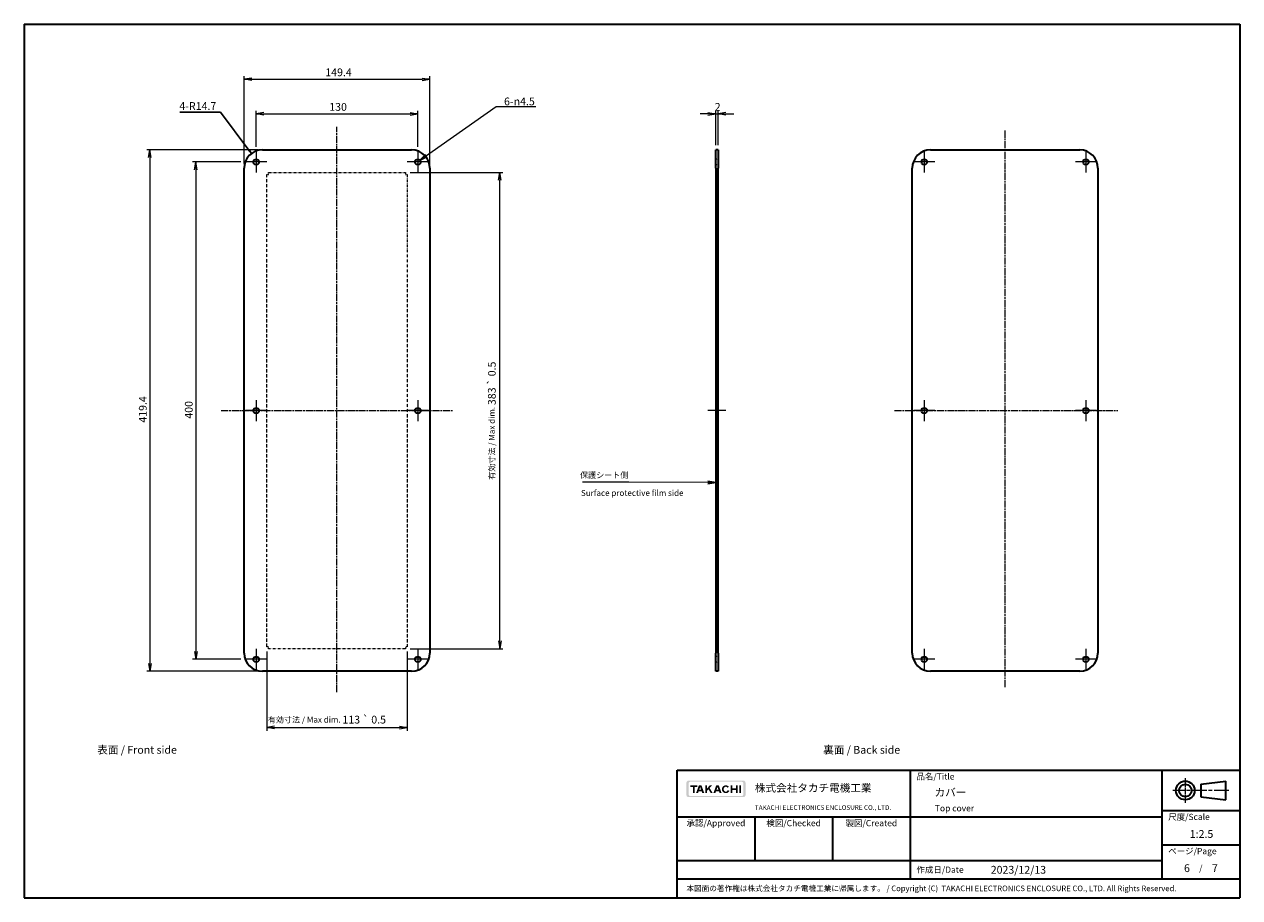
# Model space of a CAD drawing. Units: millimetres. Extents: x 0 to 6772, y 0 to 1405.
# Drawn here: x 4807 to 5785, y 0 to 702 of the extents above; entities that cross this region are included whole.
import ezdxf
from ezdxf.enums import TextEntityAlignment as Align

# ---------------------------------------------------------------- set-up
doc = ezdxf.new("R2010")
doc.units = ezdxf.units.MM
for name, pattern in [('CHAIN', [0.35429999999999995, 0.2362, -0.0295, 0.0591, -0.0295]), ('DASH_DOUBLE_DOT', [0.43979999999999997, 0.24, -0.06, 0.0098, -0.06, 0.01, -0.06]), ('DASHED', [0.2067, 0.1654, -0.0413])]:
    doc.linetypes.add(name, pattern=pattern)
for name, color, linetype, lineweight in [('AM_5', 3, 'Continuous', 25), ('Border (ISO)', 7, 'Continuous', 35), ('Center Mark (ISO)', 131, 'Continuous', 18), ('Centerline (ISO)', 131, 'Continuous', 18), ('Dimension (ISO)', 7, 'Continuous', 18), ('Dimension (ISO) @ 1', 7, 'Continuous', 18), ('Hatch (ISO)', 1, 'Continuous', 18), ('Hidden (ISO)', 7, 'DASHED', 18), ('Sketch Geometry (ISO)', 7, 'Continuous', 18), ('Symbol (ISO)', 7, 'Continuous', 18), ('Symbol (ISO) @ 1', 7, 'Continuous', 18), ('Title (ISO)', 7, 'Continuous', 35), ('Visible (ISO)', 7, 'Continuous', 35)]:
    doc.layers.add(name, color=color, linetype=linetype, lineweight=lineweight)
doc.styles.add('ACISOTS', font='isocp.shx', dxfattribs={"height": 1, "bigfont": 'extfont.shx'})
doc.styles.add('Note Text (TK)', font='MS PGothic.ttf')
doc.styles.add('文字スタイル40', font='MS PGothic.ttf')
doc.styles.add('文字スタイル67', font='arial.ttf')
doc.dimstyles.new('Default - Method 1b (TK)', dxfattribs={"dimscale": 2.5, "dimtxt": 2.5, "dimasz": 2.5, "dimexe": 1, "dimexo": 1.499999999999999, "dimgap": 1, "dimtad": 1, "dimrnd": 1e-08, "dimdsep": 46, "dimtxsty": 'Note Text (TK)', "dimblk": 'OPEN', "dimcen": 0.09, "dimdle": 5, "dimclrd": 100, "dimclre": 100, "dimclrt": 7, "dimadec": 1, "dimazin": 1, "dimtfac": 1, "dimtmove": 0, "dimatfit": 3, "dimldrblk": 'OPEN', "dimfxl": 1, "dimtolj": 1, "dimlwd": -1, "dimlwe": -1, "dimarcsym": 0})
doc.dimstyles.new('Default - Method 1b (TK)$7', dxfattribs={"dimtxt": 2.5, "dimasz": 2.5, "dimexe": 1, "dimexo": 1.499999999999999, "dimgap": 1, "dimtad": 1, "dimtoh": 1, "dimrnd": 1e-08, "dimdsep": 46, "dimtxsty": 'Note Text (TK)', "dimblk": 'OPEN', "dimcen": 0.09, "dimdle": 5, "dimclrd": 100, "dimclre": 100, "dimclrt": 7, "dimadec": 1, "dimazin": 1, "dimtfac": 1, "dimtmove": 0, "dimatfit": 3, "dimldrblk": 'OPEN', "dimfxl": 1, "dimtolj": 1, "dimlwd": -1, "dimlwe": -1, "dimarcsym": 0})

# ---------------------------------------------------------------- blocks, each defined once
blk = doc.blocks.new('図面枠 tk図枠')
at = {"layer": 'Border (ISO)'}
for p, q in [((14.49999999999999, 289), (405.4999999999999, 289)), ((14.49999999999999, 289), (14.50000000000001, 8.000000000000007)), ((405.4999999999999, 289), (405.4999999999999, 8.000000000000007)), ((14.50000000000001, 8.000000000000007), (405.4999999999999, 8.000000000000007))]:
    blk.add_line(p, q, dxfattribs=at)
blk = doc.blocks.new('表題欄 コピー版 tk表題欄')
at = {"layer": 'Hatch (ISO)'}
h = blk.add_hatch(color=256, dxfattribs=at)
edge = h.paths.add_edge_path(flags=0)
edge.add_arc((95.444849922821, 237.346881026017), 0.5958259999999996, 269.9999999999897, 360)
edge.add_line((96.040675922821, 237.3468810260171), (96.04067592282095, 240.7585970260168))
edge.add_arc((95.44484992282096, 240.7585970260169), 0.5958259999999996, 0, 90.0000000000068)
edge.add_line((95.44484992282091, 241.3544230260169), (79.00658192282103, 241.3544230260169))
edge.add_arc((79.00658192282103, 240.7585970260169), 0.5958259999999996, 90, 180)
edge.add_line((78.41075592282102, 240.7585970260168), (78.41075592282081, 237.3468810260171))
edge.add_arc((79.00658192282081, 237.3468810260168), 0.5958259999999996, 180, 270.0000000000205)
edge.add_line((79.00658192282103, 236.7510550260168), (95.44484992282091, 236.751055026017))
edge = h.paths.add_edge_path()
edge.add_line((77.70882392282107, 241.0034570260169), (77.70882392282107, 237.1020210260171))
edge.add_arc((78.41075592282097, 237.102021026017), 0.7019319999998935, 180, 270.000000000008)
edge.add_line((78.41075592282105, 236.4000890260172), (96.04067592282101, 236.4000890260172))
edge.add_arc((96.040675922821, 237.102021026017), 0.7019319999998921, 270, 360)
edge.add_line((96.7426079228209, 237.1020210260171), (96.74260792282098, 241.0034570260169))
edge.add_arc((96.04067592282107, 241.003457026017), 0.7019319999998921, 0, 90.00000000000873)
edge.add_line((96.04067592282095, 241.705389026017), (78.41075592282105, 241.7053890260169))
edge.add_arc((78.41075592282105, 241.0034570260169), 0.7019319999999984, 90.00000000000072, 180)
for points in [[(78.94128592282102, 240.1954190260171), (78.94128592282102, 239.7056990260171), (79.79013392282097, 239.7056990260171), (79.79013392282097, 237.7060090260171), (80.37779792282102, 237.7060090260171), (80.37779792282102, 239.7056990260171), (81.22664592282104, 239.7056990260171), (81.22664592282104, 240.1954190260171)], [(85.55355153134052, 237.7060090260171), (84.81294043548178, 238.9396854897348), (84.28739592282106, 238.3724785432585), (84.28739592282106, 237.7060090260171), (83.76502792282103, 237.7060090260171), (83.76502792282103, 240.1954190260171), (84.28739592282106, 240.1954190260171), (84.28739592282106, 239.1472136578642), (85.2586086041826, 240.1954190260171), (85.97643794456017, 240.1954190260171), (85.18872726044239, 239.3452627384302), (86.172817922821, 237.7060090260171)], [(91.96090243223207, 240.1954190260171), (91.96090243223207, 237.7060090260171), (92.4791894322321, 237.7060090260171), (92.4791894322321, 238.7058540260171), (93.63819343223211, 238.7058540260171), (93.63819343223211, 237.7060090260171), (94.15648043223207, 237.7060090260171), (94.15648043223207, 240.1954190260171), (93.63819343223211, 240.1954190260171), (93.63819343223211, 239.195574026017), (92.4791894322321, 239.195574026017), (92.4791894322321, 240.1954190260171)], [(94.71149643223212, 240.1954190260171), (94.71149643223212, 237.7060090260171), (95.2338644322322, 237.7060090260171), (95.2338644322322, 240.1954190260171)]]:
    blk.add_hatch(color=256, dxfattribs=at).paths.add_polyline_path(points)
h = blk.add_hatch(color=256, dxfattribs=at)
h.paths.add_polyline_path([(82.45967999495221, 238.7589070260171), (81.8218998506899, 238.7589070260171), (82.14078992282104, 239.627313026017)], flags=0)
h.paths.add_polyline_path([(82.64850318183746, 238.2447010260171), (81.63307666380464, 238.2447010260171), (81.43526189659153, 237.7060090260171), (80.81854592282102, 237.7060090260171), (81.73268992282102, 240.1954190260171), (82.54888992282102, 240.1954190260171), (83.46303392282098, 237.7060090260171), (82.84631794905052, 237.7060090260171)])
h = blk.add_hatch(color=256, dxfattribs=at)
h.paths.add_polyline_path([(87.39654585068993, 238.7589070260171), (88.03432599495216, 238.7589070260171), (87.71543592282107, 239.627313026017)], flags=0)
h.paths.add_polyline_path([(87.00990789659151, 237.7060090260171), (87.20772266380467, 238.2447010260171), (88.22314918183736, 238.2447010260171), (88.42096394905047, 237.7060090260171), (89.03767992282091, 237.7060090260171), (88.123535922821, 240.1954190260171), (87.30733592282104, 240.1954190260171), (86.39319192282105, 237.7060090260171)])
h = blk.add_hatch(color=256, dxfattribs=at)
edge = h.paths.add_edge_path()
edge.add_arc((90.39257192282079, 238.9507140260171), 1.273272000000011, 38.55054079078439, 336.5820184016556)
edge.add_line((91.56096443223191, 238.4446700260172), (91.04202846323602, 238.6694270587604))
edge.add_ellipse((90.392571922821, 238.9507140260171), major_axis=(0, -0.7998759999999119), ratio=0.8673469387756529, start_angle=128.5505407907963, end_angle=426.582018401653, ccw=False)
edge.add_line((90.96328818027123, 239.4055047731898), (91.38834540645578, 239.7442231660233))
at = {"layer": 'Title (ISO)'}
for p, q in [((74.70882392282105, 245.052739026017), (255.7088239228211, 245.052739026017)), ((74.70882392282105, 204.052739026017), (74.70882392282105, 245.052739026017)), ((149.7088239228211, 245.052739026017), (149.7088239228211, 210.052739026017)), ((230.7088239228211, 245.052739026017), (230.7088239228211, 210.052739026017)), ((255.7088239228211, 245.052739026017), (255.7088239228211, 204.052739026017)), ((243.2088239228211, 240.552739026017), (251.2088239228211, 241.552739026017)), ((243.2088239228211, 240.552739026017), (243.2088239228211, 236.552739026017)), ((251.2088239228211, 235.552739026017), (251.2088239228211, 241.552739026017)), ((243.2088239228211, 236.552739026017), (251.2088239228211, 235.552739026017)), ((230.7088239228211, 232.052739026017), (255.7088239228211, 232.052739026017)), ((74.70882392282105, 230.052739026017), (230.7088239228211, 230.0527390260171)), ((99.70882392282105, 230.052739026017), (99.70882392282108, 216.052739026017)), ((124.708823922821, 230.052739026017), (124.708823922821, 216.052739026017)), ((230.7088239228211, 221.052739026017), (255.7088239228211, 221.052739026017)), ((74.70882392282105, 216.052739026017), (230.7088239228211, 216.052739026017)), ((255.7088239228211, 210.052739026017), (74.70882392282105, 210.052739026017)), ((74.70882392282105, 204.052739026017), (255.7088239228211, 204.052739026017))]:
    blk.add_line(p, q, dxfattribs=at)
at = {"layer": 'Title (ISO)', "color": 4, "linetype": 'CHAIN', "lineweight": 18, "ltscale": 8.889559745788574}
blk.add_line((238.2088239228211, 242.5527390260171), (238.2088239228211, 234.552739026017), dxfattribs=at)
at = {"layer": 'Title (ISO)', "color": 4, "linetype": 'CHAIN', "lineweight": 18, "ltscale": 20.00163269042969}
blk.add_line((252.2088239228211, 238.552739026017), (234.2088239228211, 238.552739026017), dxfattribs=at)
at = {"layer": 'Title (ISO)'}
for radius in [3, 2]:
    blk.add_circle((238.2088239228211, 238.5527390260171), radius, dxfattribs=at)
at = {"layer": 'Title (ISO)', "color": 1, "char_height": 2.000000029802322, "line_spacing_factor": 1.5, "style": 'Note Text (TK)'}
for s, insert, attachment_point in [('\\fＭＳ Ｐゴシック|b0|i0;{\\H2.0000;品名/Title}', (151.708823922821, 243.052739026017), 4), ('\\fＭＳ Ｐゴシック|b0|i0;{\\H2.0000;尺度/Scale}', (232.7088239228211, 230.052739026017), 4), ('\\fＭＳ Ｐゴシック|b0|i0;{\\H2.0000;承認/Approved}', (87.20882392282105, 228.052739026017), 5), ('\\fＭＳ Ｐゴシック|b0|i0;{\\H2.0000;検図/Checked}', (112.208823922821, 228.0527390260171), 5), ('\\fＭＳ Ｐゴシック|b0|i0;{\\H2.0000;製図/Created}', (137.208823922821, 228.052739026017), 5), ('\\fＭＳ Ｐゴシック|b0|i0;{\\H2.0000;ページ/Page}', (232.7088239228211, 219.052739026017), 4), ('\\fＭＳ Ｐゴシック|b0|i0;{\\H2.0000;作成日/Date}', (151.708823922821, 213.052739026017), 4)]:
    blk.add_mtext(s, dxfattribs=dict(at, insert=insert, attachment_point=attachment_point))
at = {"layer": 'Title (ISO)', "color": 7, "line_spacing_factor": 1.5, "style": 'Note Text (TK)'}
for s, insert, char_height, attachment_point in [('株式会社タカチ電機工業', (99.74260792282095, 239.052739026017), 2.5, 4), ('\\fArial|b0|i0;{\\H1.4986;TAKACHI ELECTRONICS ENCLOSURE CO., LTD.}', (99.74260792282095, 233.052739026017), 1.49859994649887, 4), ('\\fＭＳ Ｐゴシック|b0|i0;{\\H2.0000;/}', (243.2088239228211, 213.5527390260171), 2.000000029802322, 5), ('\\fMS PGothic|b0|i0;{\\H1.8000;本図面の著作権は株式会社タカチ電機工業に帰属します。 / Copyright (C)\xa0 TAKACHI ELECTRONICS ENCLOSURE CO., LTD. All Rights Reserved.}', (77.70882392282107, 207.052739026017), 1.800000071525573, 4)]:
    blk.add_mtext(s, dxfattribs=dict(at, insert=insert, char_height=char_height, attachment_point=attachment_point))
at = {"layer": 'Title (ISO)', "color": 7}
for tag, p, height, style in [('<品名>_001', (157.524164831912, 236.7388185714716), 2.5, 'Note Text (TK)'), ('<Title>_001', (157.708823922821, 231.5520568828656), 2.000000029802322, '文字スタイル67'), ('<型番>_001', (157.6576875571527, 219.9930798731327), 3.000000119209289, '文字スタイル40'), ('<尺度>_001', (240.9218921046393, 223.302739026017), 2.5, 'Note Text (TK)'), ('<総ページ数>_001', (246.7926307410029, 212.302739026017), 2.5, 'Note Text (TK)'), ('作成日_001', (175.5824034682756, 211.7814322078352), 2.5, 'Note Text (TK)'), ('<ページ_No.>_001', (237.7997330137302, 212.302739026017), 2.5, 'Note Text (TK)')]:
    blk.add_attdef(tag, p, '', height=height, dxfattribs=dict(at, style=style))
at = {"layer": 'Title (ISO)', "color": 7, "style": 'Note Text (TK)'}
blk.add_attdef('<部品サイズ>', text='', height=2.5, dxfattribs=at).set_placement((112.208823922821, 213.052739026017), align=Align.MIDDLE_CENTER)
blk = doc.blocks.new('_Open')
at = {"color": 0, "linetype": 'ByBlock', "lineweight": -2}
for p, q in [((-1, 0.1666666666666666), (0, 0)), ((-1, -0.1666666666666666), (0, 0)), ((0, 0), (-1, 0))]:
    blk.add_line(p, q, dxfattribs=at)
blk = doc.blocks.new('*D79')
at = {"layer": 'Defpoints', "color": 0}
for p in [(5365.241575321182, 630.443618908343), (5363.241575321183, 601.4906569986229), (5365.241575321182, 601.4906569986229)]:
    blk.add_point(p, dxfattribs=at)
at = {"layer": 'Dimension (ISO)', "color": 100}
for p, q in [((5356.991575321183, 630.443618908343), (5350.741575321183, 630.443618908343)), ((5363.241575321183, 605.2406569986229), (5363.241575321183, 632.943618908343)), ((5363.241575321183, 630.443618908343), (5365.241575321182, 630.443618908343)), ((5365.241575321182, 605.2406569986229), (5365.241575321182, 632.943618908343)), ((5371.491575321183, 630.443618908343), (5377.741575321183, 630.443618908343))]:
    blk.add_line(p, q, dxfattribs=at)
at = {"layer": 'Dimension (ISO)', "color": 100, "xscale": 6.25, "yscale": 6.25, "zscale": 6.25}
blk.add_blockref('_Open', (5363.241575321183, 630.443618908343), dxfattribs=at)
at = {"layer": 'Dimension (ISO)', "color": 100, "xscale": 6.25, "yscale": 6.25, "zscale": 6.25, "rotation": 180}
blk.add_blockref('_Open', (5365.241575321182, 630.443618908343), dxfattribs=at)
at = {"layer": 'Dimension (ISO)', "color": 7, "insert": (5362.430495775727, 636.068618908343), "char_height": 6.25, "attachment_point": 4, "style": 'Note Text (TK)'}
blk.add_mtext('\\A1;2', dxfattribs=at)
blk = doc.blocks.new('*D80')
at = {"layer": 'Defpoints', "color": 0}
for p in [(4998.621096139711, 601.4906569986232), (4908.080759745651, 182.090656998623), (4998.621096139711, 182.090656998623)]:
    blk.add_point(p, dxfattribs=at)
at = {"layer": 'Dimension (ISO)', "color": 100}
for p, q in [((4994.871096139711, 601.4906569986232), (4905.580759745651, 601.4906569986232)), ((4908.080759745651, 595.2406569986232), (4908.080759745651, 188.340656998623)), ((4994.871096139711, 182.090656998623), (4905.580759745651, 182.090656998623))]:
    blk.add_line(p, q, dxfattribs=at)
at = {"layer": 'Dimension (ISO)', "color": 100, "xscale": 6.25, "yscale": 6.25, "zscale": 6.25}
for p, rotation in [((4908.080759745651, 601.4906569986232), 90), ((4908.080759745651, 182.090656998623), 270)]:
    blk.add_blockref('_Open', p, dxfattribs=dict(at, rotation=rotation))
at = {"layer": 'Dimension (ISO)', "color": 7, "insert": (4902.455759745651, 382.0782990440776), "char_height": 6.25, "attachment_point": 4, "rotation": 90, "style": 'Note Text (TK)'}
blk.add_mtext('\\A1;419.4', dxfattribs=at)
blk = doc.blocks.new('*D81')
at = {"layer": 'Defpoints', "color": 0}
for p in [(5133.321096139709, 658.2523570828588), (4983.92109613971, 586.7906569986229), (5133.321096139709, 586.7906569986229)]:
    blk.add_point(p, dxfattribs=at)
at = {"layer": 'Dimension (ISO)', "color": 100}
for p, q in [((4983.92109613971, 590.5406569986229), (4983.92109613971, 660.7523570828588)), ((4990.171096139709, 658.2523570828588), (5127.071096139709, 658.2523570828588)), ((5133.321096139709, 590.5406569986229), (5133.321096139709, 660.7523570828588))]:
    blk.add_line(p, q, dxfattribs=at)
at = {"layer": 'Dimension (ISO)', "color": 100, "xscale": 6.25, "yscale": 6.25, "zscale": 6.25, "rotation": 180}
blk.add_blockref('_Open', (4983.92109613971, 658.2523570828588), dxfattribs=at)
at = {"layer": 'Dimension (ISO)', "color": 100, "xscale": 6.25, "yscale": 6.25, "zscale": 6.25}
blk.add_blockref('_Open', (5133.321096139709, 658.2523570828588), dxfattribs=at)
at = {"layer": 'Dimension (ISO)', "color": 7, "insert": (5049.228340457891, 663.8773570828588), "char_height": 6.25, "attachment_point": 4, "style": 'Note Text (TK)'}
blk.add_mtext('\\A1;149.4', dxfattribs=at)
blk = doc.blocks.new('*D82')
at = {"layer": 'Defpoints', "color": 0}
for p in [(5123.621096139709, 630.443618908343), (4993.621096139709, 600.290656998623), (5123.621096139709, 600.290656998623)]:
    blk.add_point(p, dxfattribs=at)
at = {"layer": 'Dimension (ISO)', "color": 100}
for p, q in [((4993.621096139709, 604.040656998623), (4993.621096139709, 632.943618908343)), ((4999.87109613971, 630.443618908343), (5117.371096139709, 630.443618908343)), ((5123.621096139709, 604.040656998623), (5123.621096139709, 632.943618908343))]:
    blk.add_line(p, q, dxfattribs=at)
at = {"layer": 'Dimension (ISO)', "color": 100, "xscale": 6.25, "yscale": 6.25, "zscale": 6.25, "rotation": 180}
blk.add_blockref('_Open', (4993.621096139709, 630.443618908343), dxfattribs=at)
at = {"layer": 'Dimension (ISO)', "color": 100, "xscale": 6.25, "yscale": 6.25, "zscale": 6.25}
blk.add_blockref('_Open', (5123.621096139709, 630.443618908343), dxfattribs=at)
at = {"layer": 'Dimension (ISO)', "color": 7, "insert": (5052.442118866982, 636.068618908343), "char_height": 6.25, "attachment_point": 4, "style": 'Note Text (TK)'}
blk.add_mtext('\\A1;130', dxfattribs=at)
blk = doc.blocks.new('*D83')
at = {"layer": 'Defpoints', "color": 0}
for p in [(4985.12109613971, 591.7906569986231), (4945.0555342072, 191.7906569986231), (4985.12109613971, 191.7906569986231)]:
    blk.add_point(p, dxfattribs=at)
at = {"layer": 'Dimension (ISO)', "color": 100}
for p, q in [((4981.371096139711, 591.7906569986231), (4942.5555342072, 591.7906569986231)), ((4945.0555342072, 585.5406569986231), (4945.0555342072, 198.0406569986232)), ((4981.371096139711, 191.7906569986231), (4942.5555342072, 191.7906569986231))]:
    blk.add_line(p, q, dxfattribs=at)
at = {"layer": 'Dimension (ISO)', "color": 100, "xscale": 6.25, "yscale": 6.25, "zscale": 6.25}
for p, rotation in [((4945.0555342072, 591.7906569986231), 90), ((4945.0555342072, 191.7906569986231), 270)]:
    blk.add_blockref('_Open', p, dxfattribs=dict(at, rotation=rotation))
at = {"layer": 'Dimension (ISO)', "color": 7, "insert": (4939.4305342072, 385.2920774531685), "char_height": 6.25, "attachment_point": 4, "rotation": 90, "style": 'Note Text (TK)'}
blk.add_mtext('\\A1;400', dxfattribs=at)
blk = doc.blocks.new('*D84')
at = {"layer": 'Defpoints', "color": 0}
for p in [(5002.12109613971, 201.7906569986229), (5115.121096139709, 201.7906569986229), (5115.121096139709, 136.7906569986229)]:
    blk.add_point(p, dxfattribs=at)
at = {"layer": 'Dimension (ISO)', "color": 100}
for p, q in [((5002.12109613971, 198.0406569986229), (5002.12109613971, 134.2906569986229)), ((5115.121096139709, 198.0406569986229), (5115.121096139709, 134.2906569986229)), ((5008.371096139709, 136.7906569986229), (5108.871096139709, 136.7906569986229))]:
    blk.add_line(p, q, dxfattribs=at)
at = {"layer": 'Dimension (ISO)', "color": 100, "xscale": 6.25, "yscale": 6.25, "zscale": 6.25, "rotation": 180}
blk.add_blockref('_Open', (5002.12109613971, 136.7906569986229), dxfattribs=at)
at = {"layer": 'Dimension (ISO)', "color": 100, "xscale": 6.25, "yscale": 6.25, "zscale": 6.25}
blk.add_blockref('_Open', (5115.121096139709, 136.7906569986229), dxfattribs=at)
at = {"layer": 'Dimension (ISO)', "color": 7, "insert": (5003.034584840425, 143.2073236652895), "char_height": 6.25, "attachment_point": 4, "style": 'Note Text (TK)'}
blk.add_mtext('\\A1;\\f?lＳ Ｐゴシック|b0|i0;{\\H4.7500;有効寸法 / Max dim.}\\fMS PGothic|b0|i0;{\\H4.7500; }\\fＭＳ Ｐゴシック|b0|i0;113 \\fAIGDT|b0|i0;{\\H6.2250;`}\\fＭＳ Ｐゴシック|b0|i0; 0.5', dxfattribs=at)
blk = doc.blocks.new('*D85')
at = {"layer": 'Defpoints', "color": 0}
for p in [(5113.621096139711, 583.2906569986231), (5189.602752146883, 583.2906569986231), (5113.621096139711, 200.290656998623)]:
    blk.add_point(p, dxfattribs=at)
at = {"layer": 'Dimension (ISO)', "color": 100}
for p, q in [((5117.371096139711, 583.2906569986231), (5192.102752146883, 583.2906569986231)), ((5189.602752146883, 206.540656998623), (5189.602752146883, 577.0406569986231)), ((5117.371096139711, 200.290656998623), (5192.102752146883, 200.290656998623))]:
    blk.add_line(p, q, dxfattribs=at)
at = {"layer": 'Dimension (ISO)', "color": 100, "xscale": 6.25, "yscale": 6.25, "zscale": 6.25}
for p, rotation in [((5189.602752146883, 583.2906569986231), 90), ((5189.602752146883, 200.290656998623), 270)]:
    blk.add_blockref('_Open', p, dxfattribs=dict(at, rotation=rotation))
at = {"layer": 'Dimension (ISO)', "color": 7, "insert": (5183.186085480215, 336.2041456993387), "char_height": 6.25, "attachment_point": 4, "rotation": 90, "style": 'Note Text (TK)'}
blk.add_mtext('\\A1;\\f?lＳ Ｐゴシック|b0|i0;{\\H4.7500;有効寸法 / Max dim.}\\fMS PGothic|b0|i0;{\\H4.7500; }\\fＭＳ Ｐゴシック|b0|i0;383 \\fAIGDT|b0|i0;{\\H6.2250;`}\\fＭＳ Ｐゴシック|b0|i0; 0.5', dxfattribs=at)
blk = doc.blocks.new('*S100')
at = {"layer": 'AM_5', "color": 3}
for p, q in [((4932.195159707747, 631.8905573243482), (4965.06305743502, 631.8905573243482)), ((4965.06305743502, 631.8905573243482), (4987.756474843325, 601.3920269373019))]:
    blk.add_line(p, q, dxfattribs=at)
at = {"layer": 'AM_5', "color": 3, "linetype": 'Continuous'}
for p, q in [((4987.386800456393, 601.1169587598735), (4989.845825092629, 598.5840711798637)), ((4987.756474843325, 601.3920269373019), (4989.845825092629, 598.5840711798637)), ((4989.845825092629, 598.5840711798637), (4988.126149230257, 601.6670951147305))]:
    blk.add_line(p, q, dxfattribs=at)
at = {"layer": 'AM_5', "color": 2, "insert": (4961.56305743502, 633.6405573243482), "char_height": 3.5, "attachment_point": 9, "style": 'ACISOTS'}
blk.add_mtext('\\H6.25;\\A1;{\\fMS PGothic|b0|i0|c128|p50;\\C7;4-R14.7}', dxfattribs=at)

msp = doc.modelspace()

# ---------------------------------------------------------------- linework, layer by layer
at = {"layer": 'Center Mark (ISO)', "linetype": 'CHAIN', "ltscale": 7.556110382080078}
for p, q in [((4993.621096139709, 600.290656998623), (4993.621096139709, 583.290656998623)), ((5123.621096139709, 600.290656998623), (5123.621096139709, 583.290656998623)), ((5531.005055584948, 600.2906569986228), (5531.005055584948, 583.2906569986228)), ((5661.005055584947, 600.2906569986228), (5661.005055584947, 583.2906569986228)), ((5002.12109613971, 591.790656998623), (4985.121096139709, 591.790656998623)), ((5132.121096139709, 591.790656998623), (5115.121096139709, 591.790656998623)), ((5539.505055584948, 591.7906569986228), (5522.505055584947, 591.7906569986228)), ((5669.505055584949, 591.7906569986228), (5652.505055584947, 591.7906569986228)), ((5002.12109613971, 391.790656998623), (4985.121096139709, 391.790656998623)), ((4993.621096139709, 400.290656998623), (4993.621096139709, 383.2906569986231)), ((5132.121096139709, 391.790656998623), (5115.121096139709, 391.790656998623)), ((5123.621096139709, 400.290656998623), (5123.621096139709, 383.2906569986231)), ((5539.505055584948, 391.7906569986229), (5522.505055584947, 391.7906569986229)), ((5531.005055584948, 400.2906569986228), (5531.005055584948, 383.2906569986229)), ((5669.505055584949, 391.7906569986229), (5652.505055584947, 391.7906569986229)), ((5661.005055584947, 400.2906569986228), (5661.005055584947, 383.2906569986229)), ((4993.621096139709, 200.2906569986231), (4993.621096139709, 183.2906569986231)), ((5123.621096139709, 200.2906569986231), (5123.621096139709, 183.2906569986231)), ((5531.005055584948, 200.2906569986229), (5531.005055584948, 183.2906569986229)), ((5661.005055584947, 200.2906569986229), (5661.005055584947, 183.2906569986229)), ((5002.12109613971, 191.7906569986231), (4985.121096139709, 191.7906569986231)), ((5132.121096139709, 191.7906569986231), (5115.121096139709, 191.7906569986231)), ((5539.505055584948, 191.7906569986229), (5522.505055584947, 191.7906569986229)), ((5669.505055584949, 191.7906569986229), (5652.505055584947, 191.7906569986229))]:
    msp.add_line(p, q, dxfattribs=at)
at = {"layer": 'Centerline (ISO)', "linetype": 'CHAIN', "ltscale": 23.99096870422363}
for p, q in [((5058.62109613971, 165.1900996994341), (5058.62109613971, 620.0912046146964)), ((5596.005055584948, 169.3002044025022), (5596.005055584948, 617.1201069188884)), ((4965.497499173728, 391.790656998623), (5151.549442150717, 391.790656998623)), ((5507.080145153711, 391.7906569986229), (5686.661214017838, 391.7906569986229))]:
    msp.add_line(p, q, dxfattribs=at)
at = {"layer": 'Centerline (ISO)', "linetype": 'CHAIN', "ltscale": 6.444902896881103}
msp.add_line((5371.491575321183, 391.7906569986229), (5356.991575321183, 391.7906569986229), dxfattribs=at)
at = {"layer": 'Hidden (ISO)', "ltscale": 1.523657321929931}
for p, q in [((5365.241575321182, 594.0406569986229), (5363.241575321183, 594.0406569986229)), ((5365.241575321182, 589.5406569986229), (5363.241575321183, 589.5406569986229)), ((5365.241575321182, 394.040656998623), (5363.241575321183, 394.040656998623)), ((5365.241575321182, 389.5406569986231), (5363.241575321183, 389.5406569986231)), ((5365.241575321182, 194.0406569986231), (5363.241575321183, 194.0406569986231)), ((5365.241575321182, 189.540656998623), (5363.241575321183, 189.540656998623))]:
    msp.add_line(p, q, dxfattribs=at)
at = {"layer": 'Sketch Geometry (ISO)', "color": 4, "linetype": 'DASH_DOUBLE_DOT', "ltscale": 9.095043182373047}
for p, q in [((5002.12109613971, 201.7906569986229), (5002.12109613971, 581.7906569986229)), ((5003.62109613971, 583.2906569986229), (5113.621096139709, 583.2906569986229)), ((5115.121096139709, 581.7906569986229), (5115.121096139709, 201.7906569986229)), ((5113.621096139709, 200.2906569986229), (5003.62109613971, 200.2906569986229))]:
    msp.add_line(p, q, dxfattribs=at)
at = {"layer": 'Sketch Geometry (ISO)', "color": 4, "linetype": 'DASH_DOUBLE_DOT', "ltscale": 0.537008821964264}
for p, q in [((5002.12109613971, 581.7906569986229), (5003.62109613971, 581.7906569986229)), ((5003.62109613971, 581.7906569986229), (5003.62109613971, 583.2906569986229)), ((5113.621096139709, 583.2906569986229), (5113.621096139709, 581.7906569986229)), ((5113.621096139709, 581.7906569986229), (5115.121096139709, 581.7906569986229)), ((5003.62109613971, 201.7906569986229), (5002.12109613971, 201.7906569986229)), ((5003.62109613971, 200.2906569986229), (5003.62109613971, 201.7906569986229)), ((5113.621096139709, 201.7906569986229), (5113.621096139709, 200.2906569986229)), ((5115.121096139709, 201.7906569986229), (5113.621096139709, 201.7906569986229))]:
    msp.add_line(p, q, dxfattribs=at)
at = {"layer": 'Visible (ISO)'}
for p, q in [((4998.621096139709, 601.4906569986229), (5118.621096139709, 601.4906569986229)), ((5365.241575321182, 601.4906569986229), (5363.241575321183, 601.4906569986229)), ((5363.241575321183, 586.7906569986229), (5363.241575321183, 601.4906569986229)), ((5365.241575321182, 601.4906569986229), (5365.241575321182, 586.7906569986229)), ((5536.005055584947, 601.4906569986229), (5656.005055584948, 601.4906569986229)), ((4983.921096139709, 196.790656998623), (4983.92109613971, 586.790656998623)), ((5133.321096139709, 586.790656998623), (5133.321096139709, 196.790656998623)), ((5363.241575321183, 586.7906569986229), (5363.241575321183, 196.7906569986229)), ((5365.241575321182, 196.7906569986229), (5365.241575321182, 586.7906569986229)), ((5521.305055584948, 196.7906569986228), (5521.305055584948, 586.7906569986229)), ((5670.705055584948, 586.7906569986229), (5670.705055584948, 196.7906569986228)), ((5363.241575321183, 182.0906569986229), (5363.241575321183, 196.7906569986229)), ((5365.241575321182, 196.7906569986229), (5365.241575321182, 182.0906569986229)), ((5118.621096139709, 182.090656998623), (4998.621096139709, 182.090656998623)), ((5365.241575321182, 182.0906569986229), (5363.241575321183, 182.0906569986229)), ((5656.005055584948, 182.0906569986228), (5536.005055584947, 182.0906569986228))]:
    msp.add_line(p, q, dxfattribs=at)
for centre in [(4993.621096139709, 591.790656998623), (5123.621096139709, 591.790656998623), (5531.005055584948, 591.7906569986228), (5661.005055584947, 591.7906569986228), (4993.621096139709, 391.7906569986231), (5123.621096139709, 391.7906569986231), (5531.005055584948, 391.7906569986229), (5661.005055584947, 391.7906569986229), (4993.621096139709, 191.7906569986232), (5123.621096139709, 191.7906569986232), (5531.005055584948, 191.790656998623), (5661.005055584947, 191.790656998623)]:
    msp.add_circle(centre, 2.25, dxfattribs=at)
for centre, start, end in [((4998.621096139709, 586.790656998623), 90, 180), ((5118.621096139709, 586.790656998623), 0, 90), ((5536.005055584947, 586.7906569986229), 90, 180), ((5656.005055584948, 586.7906569986229), 0, 90), ((4998.621096139709, 196.790656998623), 180, 270), ((5118.621096139709, 196.790656998623), 270, 0), ((5536.005055584947, 196.7906569986228), 180, 270), ((5656.005055584948, 196.7906569986228), 270, 0)]:
    msp.add_arc(centre, 14.7, start, end, dxfattribs=at)

# ---------------------------------------------------------------- block references
at = {"xscale": 2.5, "yscale": 2.5, "zscale": 2.5}
msp.add_blockref('図面枠 tk図枠', (4770.916666666665, -20.00000000000002), dxfattribs=at)
ref = msp.add_blockref('表題欄 コピー版 tk表題欄', (5145.394606859612, -510.1318475650425), dxfattribs=dict(xscale=2.5, yscale=2.5, zscale=2.5))
ref.add_attrib('<品名>_001', 'カバー', (5539.240530303029, 81.59090909090907), dxfattribs={"layer": 'Title (ISO)', "color": 7, "height": 6.25, "style": 'Note Text (TK)'})
ref.add_attrib('<尺度>_001', '1:2.5', (5744.503314393938, 48.12500000000001), dxfattribs={"layer": 'Title (ISO)', "color": 7, "height": 6.25, "style": 'Note Text (TK)'})
ref.add_attrib('作成日_001', '2023/12/13', (5584.439393939392, 19.32173295454542), dxfattribs={"layer": 'Title (ISO)', "color": 7, "height": 6.25, "style": 'Note Text (TK)'})
ref.add_attrib('<Title>_001', 'Top cover', (5539.5029558866, 69.44406545740048), dxfattribs={"layer": 'Title (ISO)', "color": 7, "height": 5.000000074505805, "style": '文字スタイル67'})
ref.add_attrib('<ページ_No.>_001', '6', (5739.893939393938, 20.62499999999998), dxfattribs={"layer": 'Title (ISO)', "color": 7, "height": 6.25, "style": 'Note Text (TK)'})
ref.add_attrib('<総ページ数>_001', '7', (5762.37618371212, 20.62499999999998), dxfattribs={"layer": 'Title (ISO)', "color": 7, "height": 6.25, "style": 'Note Text (TK)'})
at = {"layer": 'AM_5'}
msp.add_blockref('*S100', (0, 0), dxfattribs=at)

# ---------------------------------------------------------------- texts
at = {"layer": 'Symbol (ISO)', "color": 7, "style": 'Note Text (TK)'}
for s, insert, char_height, width, attachment_point, line_spacing_factor in [('\\fＭＳ Ｐゴシック|b0|i0;{\\H6.2500;}\\fCalibri|b0|i0;{\\H6.2500;6-}\\fAIGDT|b0|i0;{\\H6.2500;n}\\fＭＳ Ｐゴシック|b0|i0;{\\H6.2500;4.5}', (5193.02247316537, 637.359285842457), 6.25, 26.52876878529788, 7, 0.65625), ('\\f?lＳ Ｐゴシック|b0|i0;{\\H4.7500;保護シート側}', (5254.136562600209, 342.275675769133), 4.749999940395355, 39.16666805744171, 1, 1.5), ('{\\f?l? ?????|b0|i0|c128|p0;\\H1x;Surface protective film side}', (5254.887222259333, 325.5551340310506), 4.749999940395355, 108.9447092859141, 4, 1.5)]:
    msp.add_mtext(s, dxfattribs=dict(at, insert=insert, char_height=char_height, width=width, attachment_point=attachment_point, line_spacing_factor=line_spacing_factor))
at = {"layer": 'Symbol (ISO)', "color": 7, "char_height": 6.25, "attachment_point": 4, "line_spacing_factor": 1.5, "style": 'Note Text (TK)'}
for s, insert in [('\\fＭＳ Ｐゴシック|b0|i0;表面 / Front side', (4865.816081158579, 118.9366579660495)), ('\\fＭＳ Ｐゴシック|b0|i0;裏面 / Back side', (5449.66540356941, 118.9366579660495))]:
    msp.add_mtext(s, dxfattribs=dict(at, insert=insert))

# ---------------------------------------------------------------- dimensions: what is measured, and where the dimension line sits
at = {"layer": 'Dimension (ISO) @ 1', "color": 100}
for base, p1, p2, angle, override, picture, middle in [((5133.321096139709, 658.2523570828588), (4983.92109613971, 586.7906569986229), (5133.321096139709, 586.7906569986229), 180, {"dimscale": 1, "dimtxt": 6.25, "dimasz": 6.25, "dimexe": 2.5, "dimexo": 3.749999999999999, "dimgap": 2.5, "dimtoh": 0, "dimdec": 2, "dimcen": 0.225, "dimtol": 0, "dimlim": 0, "dimtp": 0, "dimtm": 0, "dimtdec": 2, "dimtix": 0, "dimtofl": 0, "dimtmove": 0, "dimatfit": 1}, '*D81', (5058.62109613971, 658.2523570828588)), ((5123.621096139709, 630.443618908343), (4993.621096139709, 600.290656998623), (5123.621096139709, 600.290656998623), 180, {"dimscale": 1, "dimtxt": 6.25, "dimasz": 6.25, "dimexe": 2.5, "dimexo": 3.749999999999999, "dimgap": 2.5, "dimtoh": 0, "dimdec": 2, "dimcen": 0.225, "dimtol": 0, "dimlim": 0, "dimtp": 0, "dimtm": 0, "dimtdec": 2, "dimtix": 0, "dimtofl": 0, "dimtmove": 0, "dimatfit": 1}, '*D82', (5058.62109613971, 630.443618908343)), ((5365.241575321182, 630.443618908343), (5363.241575321183, 601.4906569986229), (5365.241575321182, 601.4906569986229), 180, {"dimscale": 1, "dimtxt": 6.25, "dimasz": 6.25, "dimexe": 2.5, "dimexo": 3.749999999999999, "dimgap": 2.5, "dimtoh": 0, "dimdec": 2, "dimcen": 0.225, "dimtol": 0, "dimlim": 0, "dimtp": 0, "dimtm": 0, "dimtdec": 2, "dimtix": 0, "dimtofl": 1, "dimtmove": 0, "dimatfit": 1}, '*D79', (5364.241575321183, 630.443618908343)), ((4908.080759745651, 182.090656998623), (4998.621096139709, 601.4906569986229), (4998.621096139709, 182.0906569986229), 90, {"dimscale": 1, "dimtxt": 6.25, "dimasz": 6.25, "dimexe": 2.5, "dimexo": 3.749999999999999, "dimgap": 2.5, "dimtoh": 0, "dimdec": 2, "dimcen": 0.225, "dimtol": 0, "dimlim": 0, "dimtp": 0, "dimtm": 0, "dimtdec": 2, "dimtix": 0, "dimtofl": 0, "dimtmove": 0, "dimatfit": 1}, '*D80', (4908.080759745651, 391.790656998623)), ((4945.0555342072, 191.7906569986231), (4985.121096139709, 591.790656998623), (4985.121096139709, 191.7906569986231), 90, {"dimscale": 1, "dimtxt": 6.25, "dimasz": 6.25, "dimexe": 2.5, "dimexo": 3.749999999999999, "dimgap": 2.5, "dimtoh": 0, "dimdec": 2, "dimcen": 0.225, "dimtol": 0, "dimlim": 0, "dimtp": 0, "dimtm": 0, "dimtdec": 2, "dimtix": 0, "dimtofl": 0, "dimtmove": 0, "dimatfit": 1}, '*D83', (4945.055534207199, 391.790656998623))]:
    dim = msp.add_linear_dim(base=base, p1=p1, p2=p2, angle=angle, dimstyle='Default - Method 1b (TK)', override=override, dxfattribs=at)
    dim.commit()
    dim.dimension.update_dxf_attribs({"geometry": picture, "text_midpoint": middle, "dimtype": 128})
for base, p1, p2, angle, picture, middle in [((5189.602752146883, 583.2906569986231), (5113.621096139709, 200.2906569986229), (5113.621096139709, 583.2906569986229), 90, '*D85', (5189.602752146882, 391.790656998623)), ((5115.121096139709, 136.7906569986229), (5002.12109613971, 201.7906569986229), (5115.121096139709, 201.7906569986229), 180, '*D84', (5058.62109613971, 136.7906569986229))]:
    dim = msp.add_linear_dim(base=base, p1=p1, p2=p2, angle=angle, text='\\f?lＳ Ｐゴシック|b0|i0;{\\H4.7500;有効寸法 / Max dim.}\\fMS PGothic|b0|i0;{\\H4.7500; }\\fＭＳ Ｐゴシック|b0|i0;<> \\fAIGDT|b0|i0;{\\H6.2250;`}\\fＭＳ Ｐゴシック|b0|i0; 0.5', dimstyle='Default - Method 1b (TK)', override={"dimscale": 1, "dimtxt": 6.25, "dimasz": 6.25, "dimexe": 2.5, "dimexo": 3.749999999999999, "dimgap": 2.5, "dimtoh": 0, "dimdec": 2, "dimcen": 0.225, "dimtol": 0, "dimlim": 0, "dimtp": 0, "dimtm": 0, "dimtdec": 2, "dimtix": 0, "dimtofl": 0, "dimtmove": 0, "dimatfit": 1}, dxfattribs=at)
    dim.commit()
    dim.dimension.update_dxf_attribs({"geometry": picture, "text_midpoint": middle, "dimtype": 128})

# ---------------------------------------------------------------- leaders
at = {"layer": 'Symbol (ISO) @ 1', "color": 100, "annotation_type": 0, "has_hookline": 1}
for points, hookline_direction, text_width in [([(5125.344801417021, 593.2368036429742), (5186.77247316537, 636.3176191757904), (5193.02247316537, 636.3176191757904)], 0, 25.67924735005468), ([(5363.241575321183, 333.9361474310481), (5293.30323065765, 334.1277908378306)], 1, 37.27130681818182)]:
    msp.add_leader(points, dimstyle='Default - Method 1b (TK)$7', override={"dimscale": 1, "dimtxt": 6.25, "dimasz": 6.25, "dimgap": 0, "dimtad": 1}, dxfattribs=dict(at, hookline_direction=hookline_direction, text_width=text_width))

doc.saveas('drawing.dxf')
